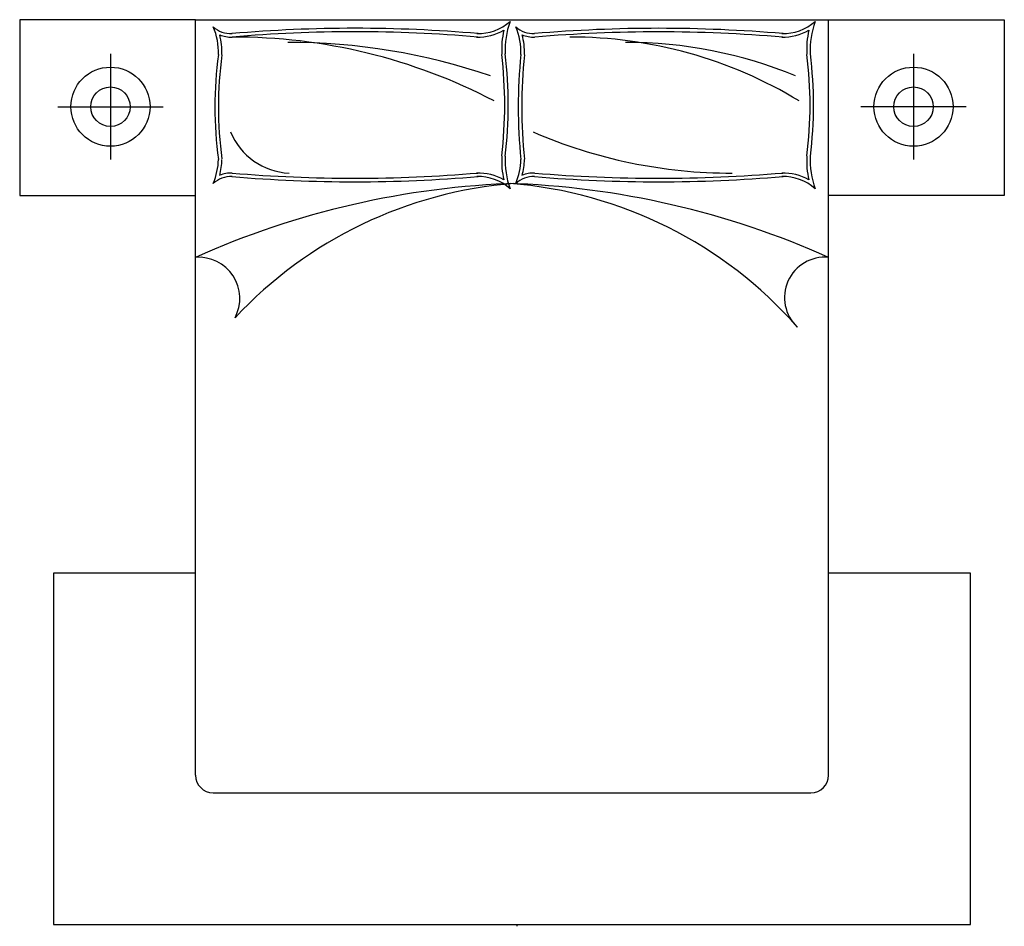
# Model space of a CAD drawing. Units: millimetres. Extents: x 307214719 to 307274786, y 106957019 to 106979413.
# Drawn here: x 307220497 to 307223297, y 106962337 to 106964917 of the extents above; entities that cross this region are included whole.
import ezdxf

# ---------------------------------------------------------------- set-up
doc = ezdxf.new("R2010")
doc.units = ezdxf.units.MM
for name, color, linetype in [('图层1', 255, 'Continuous'), ('图层2', 2, 'Continuous'), ('图层3', 1, 'Continuous')]:
    doc.layers.add(name, color=color, linetype=linetype)

# ---------------------------------------------------------------- blocks, each defined once
blk = doc.blocks.new('zxvzzsdfa')
at = {"layer": '图层2'}
for p, q in [((307205538.6, 106969601.1), (307205538.6, 106969101.1)), ((307206038.6, 106969601.1), (307205538.6, 106969601.1)), ((307206038.6, 106967451.1), (307206038.6, 106969601.1)), ((307206038.6, 106969601.1), (307207838.6, 106969601.1)), ((307207838.6, 106967451.1), (307207838.6, 106969601.1)), ((307207838.6, 106969601.1), (307208338.6, 106969601.1)), ((307208338.6, 106969601.1), (307208338.6, 106969101.1)), ((307205538.6, 106969101.1), (307206038.6, 106969101.1)), ((307208338.6, 106969101.1), (307207838.6, 106969101.1)), ((307206038.6, 106968026.1), (307205634.7, 106968026.1)), ((307205634.7, 106968026.1), (307205634.7, 106967026.1)), ((307208242.4, 106968026.1), (307207838.6, 106968026.1)), ((307208242.4, 106967026.1), (307208242.4, 106968026.1)), ((307206088.6, 106967401.1), (307207788.6, 106967401.1)), ((307205634.7, 106967026.1), (307208242.4, 106967026.1))]:
    blk.add_line(p, q, dxfattribs=at)
for centre, start, end in [((307206088.6, 106967451.1), 180, 270), ((307207788.6, 106967451.1), 270, 0)]:
    blk.add_arc(centre, 50, start, end, dxfattribs=at)
at = {"layer": '图层3'}
for p, q in [((307205796.7, 106969503.5), (307205796.7, 106969203.5)), ((307208080.4, 106969503.5), (307208080.4, 106969203.5)), ((307205646.7, 106969353.5), (307205946.7, 106969353.5)), ((307208230.4, 106969353.5), (307207930.4, 106969353.5)), ((307206953.6, 106967021.1), (307206953.6, 106967026.1))]:
    blk.add_line(p, q, dxfattribs=at)
for centre, radius in [((307205796.7, 106969353.5), 112.5), ((307208080.4, 106969353.5), 112.5), ((307205796.7, 106969353.5), 56.2), ((307208080.4, 106969353.5), 56.2)]:
    blk.add_circle(centre, radius, dxfattribs=at)
for centre, radius, start, end in [((307206140, 106969637.2), 75.8, 227.8595, 271.8012), ((307205912.3, 106969507.4), 191.6, 358.3923, 22.6023), ((307206491.9, 106965510.8), 4065.8, 85.0593, 94.9324), ((307206842.1, 106969699), 137.5, 268.4473, 311.5839), ((307207144.3, 106969517.3), 225.2, 159.515, 183.4755), ((307207000.2, 106969637.2), 75.8, 227.8595, 271.8012), ((307206772.5, 106969507.4), 191.6, 358.3923, 22.6023), ((307207355.7, 106965427), 4149.5, 85.1094, 94.8824), ((307207709.5, 106969699), 137.5, 268.4473, 311.5839), ((307208011.7, 106969517.3), 225.2, 159.515, 183.4755), ((307206140, 106969637.2), 85.7, 247.5713, 271.8012), ((307205912.3, 106969507.4), 201.5, 358.3923, 14.5516), ((307206148.4, 106967957), 1594.6, 62.3833, 90.1894), ((307206491.9, 106965510.8), 4055.8, 85.0592, 94.9325), ((307206842.1, 106969699), 147.4, 268.4473, 299.8513), ((307207144.3, 106969517.3), 235.1, 166.7699, 183.4755), ((307207000.2, 106969637.2), 85.7, 247.5713, 271.8012), ((307206772.5, 106969507.4), 201.5, 358.3923, 14.5516), ((307207355.7, 106965427), 4139.5, 85.1094, 94.8824), ((307207106.5, 106968303.7), 1247.9, 58.6954, 90.1495), ((307207709.5, 106969699), 147.4, 268.4473, 299.8513), ((307208011.7, 106969517.3), 235.1, 166.7699, 183.4755), ((307206304.1, 106967772.2), 1764.4, 71.0398, 90.1014), ((307207263.2, 106968277.2), 1259.4, 67.5169, 90.0889), ((307207186.5, 106969352.7), 1092.9, 172.1489, 187.8511), ((307207186.5, 106969352.7), 1082.9, 172.1489, 187.8511), ((307205656.7, 106969358.1), 1261.2, 353.426, 6.574), ((307205656.7, 106969358.1), 1271.2, 353.426, 6.574), ((307208423.3, 106969352.7), 1466.9, 174.1587, 185.8413), ((307208423.3, 106969352.7), 1456.9, 174.1587, 185.8413), ((307206655.9, 106969358.1), 1130.4, 352.668, 7.332), ((307206655.9, 106969358.1), 1140.4, 352.668, 7.332), ((307206312.3, 106969351.9), 187.4, 201.8788, 267.6966), ((307207561, 106970570.4), 1405.8, 246.4164, 270.1602), ((307207144.3, 106969198.9), 235.1, 176.5245, 193.2301), ((307207144.3, 106969198.9), 225.2, 176.5245, 200.485), ((307208011.7, 106969198.9), 235.1, 176.5245, 193.2301), ((307208011.7, 106969198.9), 225.2, 176.5245, 200.485), ((307205912.3, 106969208.8), 191.6, 337.3977, 358.3923), ((307205912.3, 106969208.8), 201.5, 345.4484, 358.3923), ((307206772.5, 106969208.8), 191.6, 337.3977, 358.3923), ((307206772.5, 106969208.8), 201.5, 345.4484, 358.3923), ((307206140, 106969079), 85.7, 88.1988, 112.4287), ((307206491.9, 106973205.5), 4055.8, 265.0675, 274.9408), ((307206842.1, 106969017.3), 147.4, 60.1487, 91.5527), ((307207000.2, 106969079), 85.7, 88.1988, 112.4287), ((307207355.7, 106973289.2), 4139.5, 265.1176, 274.8906), ((307207709.5, 106969017.3), 147.4, 60.1487, 91.5527), ((307207027.7, 106966718.9), 2417.4, 91.7845, 114.1515), ((307206140, 106969079), 75.8, 88.1988, 132.1405), ((307206491.9, 106973205.5), 4065.8, 265.0676, 274.9407), ((307207037.8, 106967925.9), 1212.6, 94.442, 136.9961), ((307206842.1, 106969017.3), 137.5, 48.4161, 91.5527), ((307206849.5, 106966718.9), 2417.4, 65.8485, 88.2155), ((307206839.3, 106967925.9), 1212.6, 41.3168, 85.558), ((307207000.2, 106969079), 75.8, 88.1988, 132.1405), ((307207355.7, 106973289.2), 4149.5, 265.1176, 274.8906), ((307207709.5, 106969017.3), 137.5, 48.4161, 91.5527), ((307206047.4, 106968807.9), 117.2, 332.0917, 94.3383), ((307207828.1, 106968810.5), 114.7, 84.7767, 227.1057)]:
    blk.add_arc(centre, radius, start, end, dxfattribs=at)

msp = doc.modelspace()

# ---------------------------------------------------------------- block references
at = {"layer": '图层1'}
msp.add_blockref('zxvzzsdfa', (14958.1, -4683.8), dxfattribs=at)

doc.saveas('drawing.dxf')
